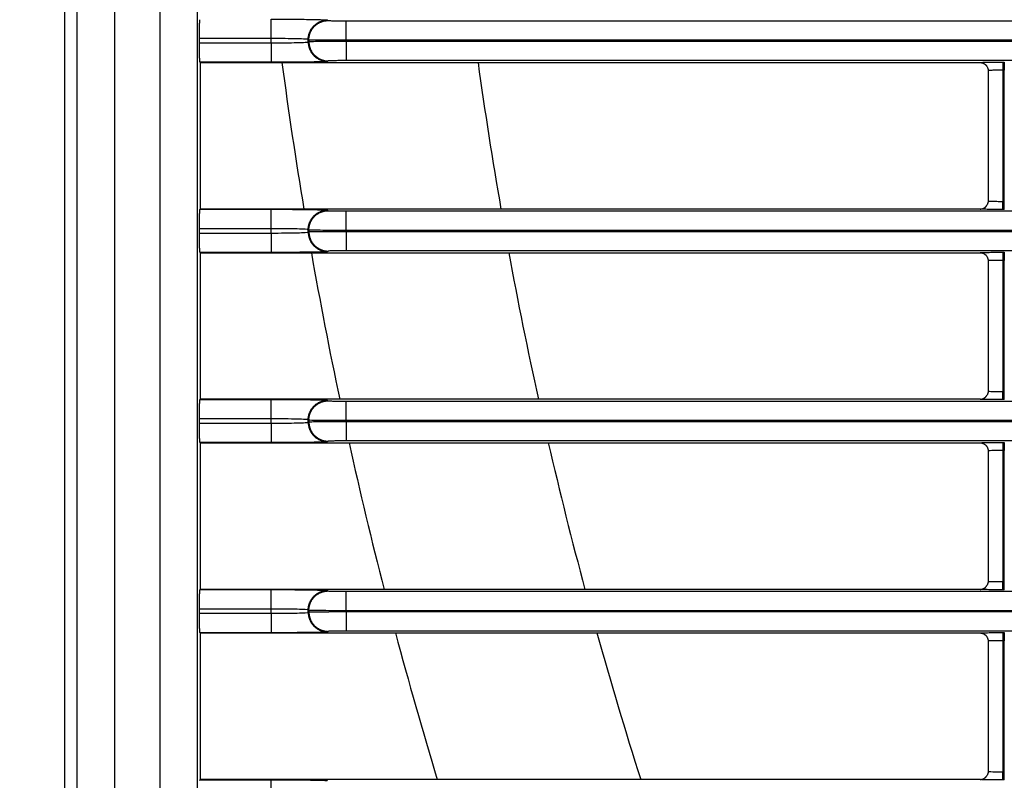
# Model space of a CAD drawing. Units: millimetres. Extents: x 0 to 3750, y 0 to 5000.
# Drawn here: x 907 to 968, y 3045 to 3092 of the extents above; entities that cross this region are included whole.
import ezdxf

# ---------------------------------------------------------------- set-up
doc = ezdxf.new("R2010")
doc.units = ezdxf.units.MM
doc.layers.get('Defpoints').update_dxf_attribs({"linetype": 'CONTINUOUS'})
doc.layers.add('Dimension', color=251, linetype='CONTINUOUS')
doc.layers.add('Product', color=7, linetype='CONTINUOUS')
doc.styles.get("Standard").update_dxf_attribs({"font": 'arial.ttf', "height": 30})
doc.dimstyles.new('Dimension', dxfattribs={"dimtxt": 30, "dimasz": 30, "dimexe": 0.18, "dimexo": 0.0625, "dimgap": 4, "dimtad": 3, "dimtoh": 1, "dimdec": 0, "dimzin": 0, "dimdsep": 46, "dimtxsty": 'Standard', "dimcen": 0.09, "dimclrd": 251, "dimclre": 251, "dimclrt": 251, "dimadec": 0, "dimazin": 0, "dimtfac": 1, "dimtdec": 0, "dimtofl": 0, "dimtmove": 0, "dimatfit": 3, "dimfxl": 1, "dimtolj": 1, "dimtzin": 0, "dimarcsym": 0})

# ---------------------------------------------------------------- blocks, each defined once
blk = doc.blocks.new('*D6')
at = {"layer": 'Defpoints', "color": 0, "transparency": 16777216}
for p in [(784, 3452.907), (919.457, 3452.907), (919.457, 2798.229)]:
    blk.add_point(p, dxfattribs=at)
at = {"layer": 'Dimension', "color": 251, "lineweight": -2, "transparency": 16777216}
for p, q in [((919.394, 3452.907), (783.82, 3452.907)), ((784, 2828.229), (784, 3422.907)), ((919.394, 2798.229), (783.82, 2798.229))]:
    blk.add_line(p, q, dxfattribs=at)
at = {"layer": 'Dimension', "color": 251, "transparency": 16777216}
for points in [[(779, 3422.907), (789, 3422.907), (784, 3452.907)], [(779, 2828.229), (789, 2828.229), (784, 2798.229)]]:
    blk.add_solid(points, dxfattribs=at)
at = {"layer": 'Dimension', "color": 251, "transparency": 16777216, "insert": (784, 3125.568), "char_height": 30, "attachment_point": 5, "rotation": 90}
blk.add_mtext('\\A1;655\\P [2\'-1 3/4"]', dxfattribs=at)

msp = doc.modelspace()

# ---------------------------------------------------------------- linework, layer by layer
at = {"layer": 'Product', "linetype": 'Continuous'}
for p, q in [((909.957, 3443.407), (909.957, 2807.729)), ((910.752, 2807.729), (910.752, 3443.407)), ((913.051, 3443.407), (913.051, 2807.729)), ((915.863, 2807.729), (915.863, 3443.407)), ((918.161, 3443.407), (918.161, 2807.729)), ((922.716, 3090.484), (922.716, 3091.683)), ((926.215, 3091.624), (926.255, 3091.597)), ((927.355, 3091.579), (1472.563, 3091.579)), ((927.355, 3090.379), (927.355, 3091.579)), ((918.293, 3090.217), (918.293, 3090.484)), ((922.716, 3090.484), (918.293, 3090.484)), ((918.293, 3090.217), (922.716, 3090.217)), ((922.716, 3090.217), (922.716, 3090.484)), ((922.716, 3090.217), (922.716, 3089.017)), ((925.055, 3090.398), (925.016, 3090.424)), ((925.016, 3090.276), (925.016, 3090.424)), ((925.016, 3090.276), (925.055, 3090.303)), ((925.055, 3090.398), (925.055, 3090.303)), ((1472.563, 3090.379), (927.355, 3090.379)), ((927.355, 3090.379), (927.355, 3090.321)), ((927.355, 3090.321), (1472.563, 3090.321)), ((927.355, 3090.321), (927.355, 3089.121)), ((918.36, 3089.004), (918.335, 3089.017)), ((922.716, 3089.017), (918.335, 3089.017)), ((918.36, 3079.957), (918.36, 3089.004)), ((918.36, 3089.004), (966.509, 3089.004)), ((926.255, 3089.103), (926.215, 3089.076)), ((1472.563, 3089.121), (927.355, 3089.121)), ((967.909, 3089.028), (968.008, 3089.028)), ((967.909, 3089.028), (967.909, 3088.529)), ((968.008, 3089.028), (968.008, 3088.529)), ((967.009, 3088.504), (967.009, 3080.457)), ((967.909, 3088.529), (967.909, 3080.432)), ((968.008, 3088.529), (967.909, 3088.529)), ((968.008, 3080.432), (968.008, 3088.529)), ((967.909, 3080.432), (968.008, 3080.432)), ((967.909, 3079.932), (967.909, 3080.432)), ((968.008, 3079.932), (968.008, 3080.432)), ((918.335, 3079.944), (918.36, 3079.957)), ((918.335, 3079.944), (922.716, 3079.944)), ((966.51, 3079.957), (918.36, 3079.957)), ((922.716, 3078.744), (922.716, 3079.944)), ((926.215, 3079.885), (926.255, 3079.858)), ((927.355, 3079.839), (1472.563, 3079.839)), ((927.355, 3078.64), (927.355, 3079.839)), ((968.008, 3079.932), (967.909, 3079.932)), ((918.293, 3078.477), (918.293, 3078.744)), ((922.716, 3078.744), (918.293, 3078.744)), ((918.293, 3078.477), (922.716, 3078.477)), ((922.716, 3078.477), (922.716, 3078.744)), ((922.716, 3078.477), (922.716, 3077.277)), ((925.055, 3078.658), (925.016, 3078.685)), ((925.016, 3078.537), (925.016, 3078.685)), ((925.016, 3078.537), (925.055, 3078.563)), ((925.055, 3078.658), (925.055, 3078.563)), ((1472.563, 3078.64), (927.355, 3078.64)), ((927.355, 3078.64), (927.355, 3078.582)), ((927.355, 3078.582), (1472.563, 3078.582)), ((927.355, 3078.582), (927.355, 3077.382)), ((918.36, 3077.265), (918.335, 3077.277)), ((922.716, 3077.277), (918.335, 3077.277)), ((918.36, 3068.218), (918.36, 3077.265)), ((918.36, 3077.265), (966.509, 3077.265)), ((926.255, 3077.363), (926.215, 3077.337)), ((1472.563, 3077.382), (927.355, 3077.382)), ((967.909, 3077.289), (968.008, 3077.289)), ((967.909, 3077.289), (967.909, 3076.789)), ((968.008, 3077.289), (968.008, 3076.789)), ((967.009, 3076.765), (967.009, 3068.718)), ((967.909, 3076.789), (967.909, 3068.693)), ((968.008, 3076.789), (967.909, 3076.789)), ((968.008, 3068.693), (968.008, 3076.789)), ((918.335, 3068.205), (918.36, 3068.218)), ((918.335, 3068.205), (922.716, 3068.205)), ((966.51, 3068.218), (918.36, 3068.218)), ((922.716, 3067.005), (922.716, 3068.205)), ((926.215, 3068.145), (926.255, 3068.119)), ((927.355, 3068.1), (1472.563, 3068.1)), ((927.355, 3066.9), (927.355, 3068.1)), ((967.909, 3068.693), (968.008, 3068.693)), ((967.909, 3068.193), (967.909, 3068.693)), ((968.008, 3068.193), (967.909, 3068.193)), ((968.008, 3068.193), (968.008, 3068.693)), ((918.293, 3066.738), (918.293, 3067.005)), ((922.716, 3067.005), (918.293, 3067.005)), ((922.716, 3066.738), (922.716, 3067.005)), ((925.055, 3066.919), (925.016, 3066.945)), ((925.016, 3066.797), (925.016, 3066.945)), ((925.055, 3066.919), (925.055, 3066.824)), ((1472.563, 3066.9), (927.355, 3066.9)), ((927.355, 3066.9), (927.355, 3066.843)), ((918.293, 3066.738), (922.716, 3066.738)), ((922.716, 3066.738), (922.716, 3065.538)), ((925.016, 3066.797), (925.055, 3066.824)), ((927.355, 3066.843), (1472.563, 3066.843)), ((927.355, 3066.843), (927.355, 3065.643)), ((918.36, 3065.525), (918.335, 3065.538)), ((922.716, 3065.538), (918.335, 3065.538)), ((918.36, 3056.478), (918.36, 3065.525)), ((918.36, 3065.525), (966.509, 3065.525)), ((926.255, 3065.624), (926.215, 3065.598)), ((1472.563, 3065.643), (927.355, 3065.643)), ((967.909, 3065.55), (968.008, 3065.55)), ((967.909, 3065.55), (967.909, 3065.05)), ((967.909, 3065.05), (967.909, 3056.954)), ((968.008, 3065.05), (967.909, 3065.05)), ((968.008, 3065.55), (968.008, 3065.05)), ((968.008, 3056.954), (968.008, 3065.05)), ((967.009, 3065.025), (967.009, 3056.978)), ((967.909, 3056.954), (968.008, 3056.954)), ((967.909, 3056.454), (967.909, 3056.954)), ((968.008, 3056.454), (968.008, 3056.954)), ((918.335, 3056.465), (918.36, 3056.478)), ((918.335, 3056.465), (922.716, 3056.465)), ((966.51, 3056.478), (918.36, 3056.478)), ((922.716, 3055.266), (922.716, 3056.465)), ((926.215, 3056.406), (926.255, 3056.379)), ((927.355, 3056.361), (1472.563, 3056.361)), ((927.355, 3055.161), (927.355, 3056.361)), ((968.008, 3056.454), (967.909, 3056.454)), ((918.293, 3054.999), (918.293, 3055.266)), ((922.716, 3055.266), (918.293, 3055.266)), ((918.293, 3054.999), (922.716, 3054.999)), ((922.716, 3054.999), (922.716, 3055.266)), ((922.716, 3054.999), (922.716, 3053.799)), ((925.055, 3055.18), (925.016, 3055.206)), ((925.016, 3055.058), (925.016, 3055.206)), ((925.016, 3055.058), (925.055, 3055.085)), ((925.055, 3055.18), (925.055, 3055.085)), ((1472.563, 3055.161), (927.355, 3055.161)), ((927.355, 3055.161), (927.355, 3055.103)), ((927.355, 3055.103), (1472.563, 3055.103)), ((927.355, 3055.103), (927.355, 3053.904)), ((918.36, 3053.786), (918.335, 3053.799)), ((922.716, 3053.799), (918.335, 3053.799)), ((918.36, 3044.739), (918.36, 3053.786)), ((918.36, 3053.786), (966.509, 3053.786)), ((926.255, 3053.885), (926.215, 3053.858)), ((1472.563, 3053.904), (927.355, 3053.904)), ((967.909, 3053.811), (968.008, 3053.811)), ((967.909, 3053.811), (967.909, 3053.311)), ((968.008, 3053.811), (968.008, 3053.311)), ((967.009, 3053.286), (967.009, 3045.239)), ((967.909, 3053.311), (967.909, 3045.214)), ((968.008, 3053.311), (967.909, 3053.311)), ((968.008, 3045.214), (968.008, 3053.311)), ((967.909, 3045.214), (968.008, 3045.214)), ((967.909, 3044.714), (967.909, 3045.214)), ((968.008, 3044.714), (968.008, 3045.214)), ((918.335, 3044.726), (918.36, 3044.739)), ((918.335, 3044.726), (922.716, 3044.726)), ((966.51, 3044.739), (918.36, 3044.739)), ((922.716, 3043.526), (922.716, 3044.726)), ((968.008, 3044.714), (967.909, 3044.714))]:
    msp.add_line(p, q, dxfattribs=at)
for points in [[(918.293, 3090.484), (918.293, 3090.547, -0.000479), (918.294, 3090.61, -0.000469), (918.294, 3090.674, -0.000468), (918.294, 3090.738, -0.000489), (918.295, 3090.802, -0.000507), (918.296, 3090.865, -0.000524), (918.296, 3090.928, -0.000545), (918.297, 3090.989, -0.000573), (918.298, 3091.049, -0.000605), (918.299, 3091.107, -0.000641), (918.301, 3091.163, -0.000687), (918.302, 3091.217, -0.000737), (918.304, 3091.268, -0.000802), (918.305, 3091.317, -0.000875), (918.307, 3091.363, -0.000968), (918.308, 3091.406, -0.001069), (918.31, 3091.445, -0.001217), (918.312, 3091.482, -0.0014), (918.314, 3091.515, -0.001599), (918.316, 3091.546, -0.001763), (918.318, 3091.573, -0.002264), (918.32, 3091.596, -0.003226), (918.322, 3091.617, -0.003388), (918.324, 3091.635, -0.001876), (918.325, 3091.649, -0.006313)], [(925.016, 3090.424), (925.017, 3090.481, -0.012797), (925.021, 3090.539, -0.01215), (925.028, 3090.598, -0.011968), (925.039, 3090.657, -0.012474), (925.052, 3090.717, -0.012712), (925.069, 3090.776, -0.012867), (925.089, 3090.836, -0.012969), (925.112, 3090.895, -0.013175), (925.139, 3090.953, -0.013285), (925.169, 3091.011, -0.013429), (925.202, 3091.067, -0.013501), (925.239, 3091.121, -0.013599), (925.279, 3091.174, -0.013653), (925.322, 3091.224, -0.013723), (925.367, 3091.272, -0.013713), (925.415, 3091.318, -0.01365), (925.466, 3091.36, -0.013724), (925.518, 3091.4, -0.013889), (925.573, 3091.437, -0.013536), (925.629, 3091.47, -0.01272), (925.686, 3091.5, -0.01368), (925.744, 3091.527, -0.015719), (925.805, 3091.551, -0.012371), (925.863, 3091.571, -0.005389), (925.915, 3091.587, -0.016181), (925.982, 3091.601, -0.027061), (926.083, 3091.613, -0.013866), (926.215, 3091.624, -0.007623)], [(925.055, 3090.397), (925.057, 3090.455, -0.012797), (925.061, 3090.513, -0.01215), (925.068, 3090.571, -0.011968), (925.078, 3090.631, -0.012473), (925.092, 3090.69, -0.012712), (925.108, 3090.75, -0.012867), (925.129, 3090.809, -0.012968), (925.152, 3090.868, -0.013174), (925.179, 3090.927, -0.013284), (925.209, 3090.984, -0.013428), (925.242, 3091.04, -0.0135), (925.279, 3091.095, -0.013598), (925.319, 3091.147, -0.013652), (925.361, 3091.198, -0.013722), (925.407, 3091.246, -0.013712), (925.455, 3091.291, -0.013649), (925.505, 3091.334, -0.013723), (925.558, 3091.374, -0.013888), (925.613, 3091.41, -0.013535), (925.668, 3091.444, -0.012719), (925.725, 3091.474, -0.013679), (925.784, 3091.501, -0.015718), (925.845, 3091.524, -0.012371), (925.903, 3091.544, -0.005389), (925.955, 3091.561, -0.01618), (926.022, 3091.574, -0.027061), (926.123, 3091.587, -0.013866), (926.255, 3091.597, -0.007623)], [(918.335, 3089.017), (918.333, 3089.019, -0.158323), (918.331, 3089.023, -0.04833), (918.329, 3089.03, -0.022111), (918.327, 3089.039, -0.013387), (918.325, 3089.051, -0.008584), (918.324, 3089.065, -0.006039), (918.322, 3089.083, -0.004413), (918.32, 3089.104, -0.003448), (918.318, 3089.127, -0.002726), (918.316, 3089.154, -0.00225), (918.314, 3089.185, -0.001867), (918.312, 3089.218, -0.001602), (918.31, 3089.255, -0.001378), (918.308, 3089.294, -0.001218), (918.307, 3089.337, -0.001073), (918.305, 3089.383, -0.000963), (918.304, 3089.432, -0.000876), (918.302, 3089.483, -0.000817), (918.301, 3089.537, -0.000732), (918.299, 3089.593, -0.000643), (918.298, 3089.651, -0.000657), (918.297, 3089.711, -0.000723), (918.296, 3089.774, -0.00053), (918.296, 3089.835, -0.000208), (918.295, 3089.89, -0.000682), (918.294, 3089.962, -0.001093), (918.294, 3090.072, -0.000532), (918.293, 3090.217, -0.000283)], [(925.016, 3090.276), (925.017, 3090.219, 0.012797), (925.021, 3090.161, 0.01215), (925.028, 3090.102, 0.011968), (925.039, 3090.043, 0.012474), (925.052, 3089.983, 0.012712), (925.069, 3089.924, 0.012867), (925.089, 3089.864, 0.012969), (925.112, 3089.805, 0.013175), (925.139, 3089.747, 0.013285), (925.169, 3089.689, 0.013429), (925.202, 3089.633, 0.013501), (925.239, 3089.579, 0.013599), (925.279, 3089.526, 0.013653), (925.322, 3089.476, 0.013723), (925.367, 3089.428, 0.013714), (925.415, 3089.382, 0.01365), (925.466, 3089.34, 0.013724), (925.518, 3089.3, 0.013889), (925.573, 3089.263, 0.013536), (925.629, 3089.23, 0.01272), (925.686, 3089.2, 0.01368), (925.744, 3089.173, 0.015719), (925.805, 3089.149, 0.012371), (925.863, 3089.129, 0.00539), (925.915, 3089.113, 0.016181), (925.982, 3089.099, 0.027061), (926.083, 3089.087, 0.013866), (926.215, 3089.076, 0.007623)], [(925.055, 3090.303), (925.057, 3090.245, 0.012797), (925.061, 3090.188, 0.01215), (925.068, 3090.129, 0.011968), (925.078, 3090.07, 0.012473), (925.092, 3090.01, 0.012712), (925.108, 3089.95, 0.012867), (925.129, 3089.891, 0.012968), (925.152, 3089.832, 0.013174), (925.179, 3089.773, 0.013284), (925.209, 3089.716, 0.013428), (925.242, 3089.66, 0.0135), (925.279, 3089.606, 0.013598), (925.319, 3089.553, 0.013652), (925.361, 3089.503, 0.013722), (925.407, 3089.454, 0.013712), (925.455, 3089.409, 0.013649), (925.505, 3089.366, 0.013723), (925.558, 3089.326, 0.013888), (925.613, 3089.29, 0.013535), (925.668, 3089.256, 0.012719), (925.725, 3089.226, 0.013679), (925.784, 3089.199, 0.015718), (925.845, 3089.176, 0.012371), (925.903, 3089.156, 0.005389), (925.955, 3089.14, 0.01618), (926.022, 3089.126, 0.027061), (926.123, 3089.113, 0.013866), (926.255, 3089.103, 0.007623)], [(966.509, 3089.004), (966.525, 3089.004, -0.00833), (966.541, 3089.003, -0.008022), (966.558, 3089.002, -0.007944), (966.574, 3089, -0.008175), (966.59, 3088.997, -0.008287), (966.607, 3088.994, -0.008367), (966.624, 3088.991, -0.008422), (966.64, 3088.986, -0.008531), (966.657, 3088.982, -0.008595), (966.673, 3088.976, -0.008686), (966.69, 3088.97, -0.008737), (966.706, 3088.963, -0.008814), (966.723, 3088.956, -0.008867), (966.739, 3088.948, -0.008951), (966.755, 3088.94, -0.008968), (966.77, 3088.93, -0.00897), (966.786, 3088.921, -0.009076), (966.801, 3088.91, -0.009296), (966.815, 3088.899, -0.009062), (966.83, 3088.888, -0.008507), (966.844, 3088.876, -0.009367), (966.857, 3088.863, -0.011126), (966.871, 3088.85, -0.008519), (966.883, 3088.837, -0.003106), (966.894, 3088.825, -0.011862), (966.906, 3088.808, -0.020354), (966.924, 3088.782, -0.010052), (966.946, 3088.747, -0.005345)], [(918.293, 3078.744), (918.293, 3078.807, -0.000479), (918.294, 3078.871, -0.000469), (918.294, 3078.935, -0.000468), (918.294, 3078.999, -0.000489), (918.295, 3079.063, -0.000507), (918.296, 3079.126, -0.000524), (918.296, 3079.188, -0.000545), (918.297, 3079.25, -0.000573), (918.298, 3079.309, -0.000605), (918.299, 3079.368, -0.000641), (918.301, 3079.424, -0.000687), (918.302, 3079.478, -0.000737), (918.304, 3079.529, -0.000802), (918.305, 3079.578, -0.000875), (918.307, 3079.623, -0.000968), (918.308, 3079.666, -0.001069), (918.31, 3079.706, -0.001217), (918.312, 3079.743, -0.0014), (918.314, 3079.776, -0.001599), (918.316, 3079.806, -0.001764), (918.318, 3079.833, -0.002265), (918.32, 3079.857, -0.003227), (918.322, 3079.878, -0.003388), (918.324, 3079.895, -0.001877), (918.325, 3079.91, -0.006315), (918.327, 3079.922, -0.020521), (918.33, 3079.934, -0.025815), (918.335, 3079.944, -0.026845)], [(925.016, 3078.685), (925.017, 3078.742, -0.012799), (925.021, 3078.8, -0.012152), (925.028, 3078.859, -0.01197), (925.039, 3078.918, -0.012476), (925.052, 3078.978, -0.012714), (925.069, 3079.037, -0.01287), (925.089, 3079.097, -0.012971), (925.112, 3079.156, -0.013177), (925.139, 3079.214, -0.013287), (925.169, 3079.271, -0.013431), (925.202, 3079.327, -0.013503), (925.239, 3079.382, -0.0136), (925.279, 3079.434, -0.013654), (925.322, 3079.485, -0.013724), (925.367, 3079.533, -0.013714), (925.415, 3079.578, -0.013651), (925.466, 3079.621, -0.013724), (925.518, 3079.661, -0.013889), (925.573, 3079.698, -0.013536), (925.629, 3079.731, -0.012719), (925.686, 3079.761, -0.013679), (925.744, 3079.788, -0.015718), (925.805, 3079.811, -0.01237), (925.863, 3079.831, -0.005389), (925.915, 3079.848, -0.016179), (925.982, 3079.861, -0.027058), (926.083, 3079.874, -0.013864), (926.215, 3079.884, -0.007622)], [(925.055, 3078.658), (925.057, 3078.715, -0.012796), (925.061, 3078.773, -0.012149), (925.068, 3078.832, -0.011967), (925.078, 3078.891, -0.012473), (925.092, 3078.951, -0.012711), (925.108, 3079.011, -0.012866), (925.129, 3079.07, -0.012968), (925.152, 3079.129, -0.013174), (925.179, 3079.187, -0.013284), (925.209, 3079.245, -0.013428), (925.242, 3079.301, -0.0135), (925.279, 3079.355, -0.013598), (925.319, 3079.408, -0.013652), (925.361, 3079.458, -0.013722), (925.407, 3079.506, -0.013713), (925.455, 3079.552, -0.01365), (925.505, 3079.595, -0.013724), (925.558, 3079.634, -0.013889), (925.613, 3079.671, -0.013536), (925.668, 3079.705, -0.01272), (925.725, 3079.735, -0.01368), (925.784, 3079.761, -0.015719), (925.845, 3079.785, -0.012372), (925.903, 3079.805, -0.00539), (925.955, 3079.821, -0.016181), (926.022, 3079.835, -0.027063), (926.123, 3079.847, -0.013867), (926.255, 3079.858, -0.007624)], [(966.51, 3079.957), (966.526, 3079.957, 0.00836), (966.542, 3079.958, 0.00805), (966.558, 3079.959, 0.007971), (966.574, 3079.961, 0.008204), (966.591, 3079.963, 0.008316), (966.607, 3079.967, 0.008396), (966.624, 3079.97, 0.008451), (966.641, 3079.974, 0.008561), (966.657, 3079.979, 0.008624), (966.674, 3079.985, 0.008715), (966.69, 3079.991, 0.008767), (966.707, 3079.997, 0.008843), (966.723, 3080.005, 0.008896), (966.739, 3080.013, 0.00898), (966.755, 3080.021, 0.008996), (966.771, 3080.031, 0.008997), (966.786, 3080.041, 0.009103), (966.801, 3080.051, 0.009322), (966.816, 3080.062, 0.009087), (966.83, 3080.074, 0.00853), (966.844, 3080.086, 0.009391), (966.858, 3080.098, 0.011152), (966.871, 3080.112, 0.00854), (966.883, 3080.125, 0.003116), (966.894, 3080.137, 0.011886), (966.907, 3080.154, 0.020391), (966.925, 3080.18, 0.010071), (966.947, 3080.215, 0.005355)], [(918.335, 3077.278), (918.333, 3077.279, -0.159062), (918.331, 3077.284, -0.048496), (918.329, 3077.29, -0.022165), (918.327, 3077.3, -0.013413), (918.325, 3077.311, -0.008597), (918.324, 3077.326, -0.006046), (918.322, 3077.344, -0.004418), (918.32, 3077.364, -0.003451), (918.318, 3077.388, -0.002728), (918.316, 3077.415, -0.002252), (918.314, 3077.445, -0.001869), (918.312, 3077.479, -0.001603), (918.31, 3077.515, -0.001379), (918.308, 3077.555, -0.001218), (918.307, 3077.598, -0.001074), (918.305, 3077.644, -0.000963), (918.304, 3077.693, -0.000876), (918.302, 3077.744, -0.000818), (918.301, 3077.798, -0.000732), (918.299, 3077.854, -0.000643), (918.298, 3077.911, -0.000657), (918.297, 3077.972, -0.000723), (918.296, 3078.035, -0.00053), (918.296, 3078.095, -0.000208), (918.295, 3078.151, -0.000682), (918.294, 3078.222, -0.001093), (918.294, 3078.333, -0.000532), (918.293, 3078.477, -0.000283)], [(925.016, 3078.537), (925.017, 3078.48, 0.012798), (925.021, 3078.422, 0.012151), (925.028, 3078.363, 0.011969), (925.039, 3078.304, 0.012474), (925.052, 3078.244, 0.012713), (925.069, 3078.184, 0.012868), (925.089, 3078.125, 0.012969), (925.112, 3078.066, 0.013175), (925.139, 3078.007, 0.013285), (925.169, 3077.95, 0.013429), (925.202, 3077.894, 0.013501), (925.239, 3077.84, 0.013599), (925.279, 3077.787, 0.013653), (925.322, 3077.737, 0.013722), (925.367, 3077.689, 0.013713), (925.415, 3077.643, 0.01365), (925.466, 3077.6, 0.013723), (925.518, 3077.561, 0.013888), (925.573, 3077.524, 0.013535), (925.629, 3077.49, 0.012719), (925.686, 3077.46, 0.013679), (925.744, 3077.433, 0.015718), (925.805, 3077.41, 0.01237), (925.863, 3077.39, 0.005389), (925.915, 3077.374, 0.01618), (925.982, 3077.36, 0.02706), (926.083, 3077.348, 0.013865), (926.215, 3077.337, 0.007623)], [(925.055, 3078.563), (925.057, 3078.506, 0.012797), (925.061, 3078.448, 0.01215), (925.068, 3078.389, 0.011968), (925.078, 3078.33, 0.012474), (925.092, 3078.271, 0.012712), (925.108, 3078.211, 0.012867), (925.129, 3078.151, 0.012968), (925.152, 3078.092, 0.013174), (925.179, 3078.034, 0.013284), (925.209, 3077.977, 0.013428), (925.242, 3077.921, 0.0135), (925.279, 3077.866, 0.013598), (925.319, 3077.814, 0.013652), (925.361, 3077.763, 0.013721), (925.407, 3077.715, 0.013712), (925.455, 3077.67, 0.013648), (925.505, 3077.627, 0.013722), (925.558, 3077.587, 0.013887), (925.613, 3077.55, 0.013534), (925.668, 3077.517, 0.012718), (925.725, 3077.487, 0.013678), (925.784, 3077.46, 0.015717), (925.845, 3077.437, 0.01237), (925.903, 3077.417, 0.005389), (925.955, 3077.4, 0.016179), (926.022, 3077.386, 0.027059), (926.123, 3077.374, 0.013865), (926.255, 3077.363, 0.007623)], [(966.509, 3077.265), (966.525, 3077.264, -0.008333), (966.541, 3077.264, -0.008025), (966.558, 3077.262, -0.007947), (966.574, 3077.26, -0.008178), (966.59, 3077.258, -0.00829), (966.607, 3077.255, -0.00837), (966.624, 3077.251, -0.008426), (966.64, 3077.247, -0.008535), (966.657, 3077.242, -0.008598), (966.673, 3077.237, -0.008689), (966.69, 3077.231, -0.008741), (966.706, 3077.224, -0.008818), (966.723, 3077.217, -0.008871), (966.739, 3077.209, -0.008955), (966.755, 3077.2, -0.008972), (966.77, 3077.191, -0.008973), (966.786, 3077.181, -0.009079), (966.801, 3077.171, -0.009299), (966.815, 3077.16, -0.009065), (966.83, 3077.148, -0.008509), (966.844, 3077.137, -0.00937), (966.857, 3077.124, -0.011129), (966.871, 3077.11, -0.008521), (966.883, 3077.097, -0.003107), (966.894, 3077.085, -0.011864), (966.906, 3077.069, -0.020356), (966.924, 3077.043, -0.010053), (966.946, 3077.008, -0.005345)], [(918.293, 3067.005), (918.293, 3067.068, -0.000479), (918.294, 3067.132, -0.000468), (918.294, 3067.196, -0.000468), (918.294, 3067.26, -0.000489), (918.295, 3067.323, -0.000507), (918.296, 3067.387, -0.000524), (918.296, 3067.449, -0.000545), (918.297, 3067.51, -0.000573), (918.298, 3067.57, -0.000605), (918.299, 3067.628, -0.000641), (918.301, 3067.684, -0.000687), (918.302, 3067.738, -0.000737), (918.304, 3067.79, -0.000802), (918.305, 3067.838, -0.000875), (918.307, 3067.884, -0.000968), (918.308, 3067.927, -0.001069), (918.31, 3067.967, -0.001217), (918.312, 3068.003, -0.0014), (918.314, 3068.037, -0.001599), (918.316, 3068.067, -0.001764), (918.318, 3068.094, -0.002265), (918.32, 3068.118, -0.003227), (918.322, 3068.139, -0.003389), (918.324, 3068.156, -0.001877), (918.325, 3068.17, -0.006317), (918.327, 3068.183, -0.020531), (918.33, 3068.194, -0.025834), (918.335, 3068.205, -0.026872)], [(925.016, 3066.945), (925.017, 3067.003, -0.012798), (925.021, 3067.061, -0.012151), (925.028, 3067.119, -0.011969), (925.039, 3067.179, -0.012475), (925.052, 3067.238, -0.012713), (925.069, 3067.298, -0.012868), (925.089, 3067.357, -0.012969), (925.112, 3067.416, -0.013175), (925.139, 3067.475, -0.013285), (925.169, 3067.532, -0.013429), (925.202, 3067.588, -0.013501), (925.239, 3067.643, -0.013598), (925.279, 3067.695, -0.013652), (925.322, 3067.746, -0.013722), (925.367, 3067.794, -0.013712), (925.415, 3067.839, -0.013649), (925.466, 3067.882, -0.013722), (925.518, 3067.922, -0.013887), (925.573, 3067.958, -0.013534), (925.629, 3067.992, -0.012718), (925.686, 3068.022, -0.013678), (925.744, 3068.049, -0.015716), (925.805, 3068.072, -0.012369), (925.863, 3068.092, -0.005389), (925.915, 3068.109, -0.016178), (925.982, 3068.122, -0.027057), (926.083, 3068.135, -0.013864), (926.215, 3068.145, -0.007622)], [(925.055, 3066.919), (925.057, 3066.976, -0.012798), (925.061, 3067.034, -0.012151), (925.068, 3067.093, -0.011969), (925.078, 3067.152, -0.012474), (925.092, 3067.212, -0.012712), (925.108, 3067.271, -0.012867), (925.129, 3067.331, -0.012968), (925.152, 3067.39, -0.013174), (925.179, 3067.448, -0.013284), (925.209, 3067.506, -0.013428), (925.242, 3067.562, -0.013499), (925.279, 3067.616, -0.013597), (925.319, 3067.669, -0.013651), (925.361, 3067.719, -0.013721), (925.407, 3067.767, -0.013711), (925.455, 3067.813, -0.013647), (925.505, 3067.855, -0.013721), (925.558, 3067.895, -0.013886), (925.613, 3067.932, -0.013533), (925.668, 3067.965, -0.012717), (925.725, 3067.995, -0.013677), (925.784, 3068.022, -0.015716), (925.845, 3068.046, -0.012369), (925.903, 3068.066, -0.005388), (925.955, 3068.082, -0.016178), (926.022, 3068.096, -0.027057), (926.123, 3068.108, -0.013864), (926.255, 3068.119, -0.007622)], [(966.51, 3068.218), (966.526, 3068.218, 0.008361), (966.542, 3068.219, 0.008051), (966.558, 3068.22, 0.007973), (966.574, 3068.222, 0.008206), (966.591, 3068.224, 0.008319), (966.607, 3068.227, 0.008399), (966.624, 3068.231, 0.008455), (966.641, 3068.235, 0.008564), (966.657, 3068.24, 0.008628), (966.674, 3068.245, 0.00872), (966.69, 3068.252, 0.008771), (966.707, 3068.258, 0.008848), (966.723, 3068.266, 0.008901), (966.739, 3068.274, 0.008985), (966.755, 3068.282, 0.009002), (966.771, 3068.291, 0.009003), (966.786, 3068.301, 0.009108), (966.801, 3068.312, 0.009328), (966.816, 3068.323, 0.009093), (966.83, 3068.334, 0.008536), (966.844, 3068.346, 0.009397), (966.858, 3068.359, 0.01116), (966.871, 3068.373, 0.008545), (966.883, 3068.386, 0.003118), (966.894, 3068.398, 0.011894), (966.907, 3068.414, 0.020403), (966.925, 3068.44, 0.010076), (966.947, 3068.475, 0.005358)], [(918.335, 3065.538), (918.333, 3065.54, -0.158835), (918.331, 3065.544, -0.04844), (918.329, 3065.551, -0.022146), (918.327, 3065.56, -0.013403), (918.325, 3065.572, -0.008591), (918.324, 3065.587, -0.006043), (918.322, 3065.604, -0.004416), (918.32, 3065.625, -0.00345), (918.318, 3065.649, -0.002727), (918.316, 3065.676, -0.002251), (918.314, 3065.706, -0.001868), (918.312, 3065.739, -0.001602), (918.31, 3065.776, -0.001378), (918.308, 3065.816, -0.001218), (918.307, 3065.859, -0.001073), (918.305, 3065.905, -0.000963), (918.304, 3065.953, -0.000876), (918.302, 3066.005, -0.000818), (918.301, 3066.059, -0.000732), (918.299, 3066.115, -0.000643), (918.298, 3066.172, -0.000657), (918.297, 3066.233, -0.000723), (918.296, 3066.296, -0.00053), (918.296, 3066.356, -0.000208), (918.295, 3066.412, -0.000682), (918.294, 3066.483, -0.001093), (918.294, 3066.594, -0.000532), (918.293, 3066.738, -0.000283)], [(925.016, 3066.797), (925.017, 3066.74, 0.012798), (925.021, 3066.682, 0.012151), (925.028, 3066.624, 0.011969), (925.039, 3066.564, 0.012475), (925.052, 3066.505, 0.012713), (925.069, 3066.445, 0.012868), (925.089, 3066.385, 0.012969), (925.112, 3066.326, 0.013175), (925.139, 3066.268, 0.013285), (925.169, 3066.211, 0.013429), (925.202, 3066.155, 0.013501), (925.239, 3066.1, 0.013598), (925.279, 3066.048, 0.013652), (925.322, 3065.997, 0.013722), (925.367, 3065.949, 0.013712), (925.415, 3065.904, 0.013649), (925.466, 3065.861, 0.013722), (925.518, 3065.821, 0.013888), (925.573, 3065.785, 0.013534), (925.629, 3065.751, 0.012718), (925.686, 3065.721, 0.013678), (925.744, 3065.694, 0.015717), (925.805, 3065.671, 0.01237), (925.863, 3065.651, 0.005389), (925.915, 3065.634, 0.016179), (925.982, 3065.621, 0.027058), (926.083, 3065.608, 0.013864), (926.215, 3065.598, 0.007622)], [(925.055, 3066.824), (925.057, 3066.767, 0.012798), (925.061, 3066.709, 0.012151), (925.068, 3066.65, 0.011968), (925.078, 3066.591, 0.012474), (925.092, 3066.531, 0.012712), (925.108, 3066.472, 0.012867), (925.129, 3066.412, 0.012968), (925.152, 3066.353, 0.013174), (925.179, 3066.295, 0.013284), (925.209, 3066.237, 0.013428), (925.242, 3066.181, 0.0135), (925.279, 3066.127, 0.013597), (925.319, 3066.074, 0.013651), (925.361, 3066.024, 0.013721), (925.407, 3065.976, 0.013711), (925.455, 3065.93, 0.013648), (925.505, 3065.887, 0.013721), (925.558, 3065.848, 0.013887), (925.613, 3065.811, 0.013534), (925.668, 3065.778, 0.012717), (925.725, 3065.747, 0.013677), (925.784, 3065.721, 0.015716), (925.845, 3065.697, 0.012369), (925.903, 3065.677, 0.005389), (925.955, 3065.661, 0.016178), (926.022, 3065.647, 0.027058), (926.123, 3065.635, 0.013864), (926.255, 3065.624, 0.007623)], [(966.509, 3065.525), (966.525, 3065.525, -0.008336), (966.541, 3065.524, -0.008028), (966.558, 3065.523, -0.00795), (966.574, 3065.521, -0.008182), (966.59, 3065.519, -0.008294), (966.607, 3065.516, -0.008373), (966.624, 3065.512, -0.008429), (966.64, 3065.508, -0.008538), (966.657, 3065.503, -0.008602), (966.673, 3065.498, -0.008693), (966.69, 3065.492, -0.008744), (966.706, 3065.485, -0.008821), (966.723, 3065.478, -0.008874), (966.739, 3065.47, -0.008958), (966.755, 3065.461, -0.008975), (966.77, 3065.452, -0.008977), (966.786, 3065.442, -0.009082), (966.801, 3065.432, -0.009302), (966.815, 3065.421, -0.009068), (966.83, 3065.409, -0.008512), (966.844, 3065.397, -0.009372), (966.857, 3065.385, -0.011131), (966.871, 3065.371, -0.008523), (966.883, 3065.358, -0.003107), (966.894, 3065.346, -0.011866), (966.906, 3065.33, -0.020359), (966.924, 3065.303, -0.010053), (966.946, 3065.269, -0.005346)], [(966.51, 3056.478), (966.526, 3056.479, 0.008358), (966.542, 3056.479, 0.008048), (966.558, 3056.481, 0.00797), (966.574, 3056.483, 0.008203), (966.591, 3056.485, 0.008315), (966.607, 3056.488, 0.008395), (966.624, 3056.492, 0.008451), (966.641, 3056.496, 0.008561), (966.657, 3056.501, 0.008625), (966.674, 3056.506, 0.008716), (966.69, 3056.512, 0.008768), (966.707, 3056.519, 0.008845), (966.723, 3056.526, 0.008898), (966.739, 3056.534, 0.008982), (966.755, 3056.543, 0.008998), (966.771, 3056.552, 0.009), (966.786, 3056.562, 0.009105), (966.801, 3056.572, 0.009325), (966.816, 3056.583, 0.00909), (966.83, 3056.595, 0.008533), (966.844, 3056.607, 0.009395), (966.858, 3056.62, 0.011157), (966.871, 3056.633, 0.008544), (966.883, 3056.646, 0.003117), (966.894, 3056.658, 0.011892), (966.907, 3056.675, 0.020401), (966.925, 3056.701, 0.010076), (966.947, 3056.736, 0.005358)], [(918.293, 3055.266), (918.293, 3055.329, -0.000479), (918.294, 3055.392, -0.000468), (918.294, 3055.456, -0.000468), (918.294, 3055.52, -0.000489), (918.295, 3055.584, -0.000507), (918.296, 3055.647, -0.000524), (918.296, 3055.71, -0.000545), (918.297, 3055.771, -0.000573), (918.298, 3055.831, -0.000605), (918.299, 3055.889, -0.000641), (918.301, 3055.945, -0.000687), (918.302, 3055.999, -0.000737), (918.304, 3056.05, -0.000802), (918.305, 3056.099, -0.000875), (918.307, 3056.145, -0.000968), (918.308, 3056.188, -0.001069), (918.31, 3056.227, -0.001217), (918.312, 3056.264, -0.0014), (918.314, 3056.297, -0.0016), (918.316, 3056.328, -0.001764), (918.318, 3056.355, -0.002265), (918.32, 3056.378, -0.003228), (918.322, 3056.399, -0.00339), (918.324, 3056.417, -0.001878), (918.325, 3056.431, -0.006319), (918.327, 3056.443, -0.02054), (918.33, 3056.455, -0.025854), (918.335, 3056.465, -0.026899)], [(925.016, 3055.206), (925.017, 3055.263, -0.012798), (925.021, 3055.321, -0.012151), (925.028, 3055.38, -0.011969), (925.039, 3055.439, -0.012474), (925.052, 3055.499, -0.012713), (925.069, 3055.559, -0.012868), (925.089, 3055.618, -0.012969), (925.112, 3055.677, -0.013175), (925.139, 3055.735, -0.013285), (925.169, 3055.793, -0.013429), (925.202, 3055.849, -0.013501), (925.239, 3055.903, -0.013599), (925.279, 3055.956, -0.013653), (925.322, 3056.006, -0.013722), (925.367, 3056.054, -0.013713), (925.415, 3056.1, -0.013649), (925.466, 3056.143, -0.013723), (925.518, 3056.182, -0.013888), (925.573, 3056.219, -0.013535), (925.629, 3056.253, -0.012719), (925.686, 3056.283, -0.013679), (925.744, 3056.309, -0.015718), (925.805, 3056.333, -0.01237), (925.863, 3056.353, -0.005389), (925.915, 3056.369, -0.016179), (925.982, 3056.383, -0.027059), (926.083, 3056.395, -0.013865), (926.215, 3056.406, -0.007623)], [(925.055, 3055.18), (925.057, 3055.237, -0.012797), (925.061, 3055.295, -0.01215), (925.068, 3055.353, -0.011968), (925.078, 3055.413, -0.012474), (925.092, 3055.472, -0.012712), (925.108, 3055.532, -0.012867), (925.129, 3055.592, -0.012968), (925.152, 3055.651, -0.013174), (925.179, 3055.709, -0.013284), (925.209, 3055.766, -0.013428), (925.242, 3055.822, -0.0135), (925.279, 3055.877, -0.013597), (925.319, 3055.929, -0.013651), (925.361, 3055.98, -0.013721), (925.407, 3056.028, -0.013712), (925.455, 3056.073, -0.013648), (925.505, 3056.116, -0.013722), (925.558, 3056.156, -0.013887), (925.613, 3056.193, -0.013534), (925.668, 3056.226, -0.012718), (925.725, 3056.256, -0.013678), (925.784, 3056.283, -0.015717), (925.845, 3056.306, -0.01237), (925.903, 3056.326, -0.005389), (925.955, 3056.343, -0.016179), (926.022, 3056.356, -0.027059), (926.123, 3056.369, -0.013865), (926.255, 3056.379, -0.007623)], [(918.335, 3053.799), (918.333, 3053.801, -0.158593), (918.331, 3053.805, -0.048388), (918.329, 3053.812, -0.022129), (918.327, 3053.821, -0.013396), (918.325, 3053.833, -0.008588), (918.324, 3053.847, -0.006041), (918.322, 3053.865, -0.004415), (918.32, 3053.886, -0.003449), (918.318, 3053.91, -0.002727), (918.316, 3053.937, -0.002251), (918.314, 3053.967, -0.001868), (918.312, 3054, -0.001602), (918.31, 3054.037, -0.001378), (918.308, 3054.077, -0.001218), (918.307, 3054.12, -0.001073), (918.305, 3054.165, -0.000963), (918.304, 3054.214, -0.000876), (918.302, 3054.265, -0.000818), (918.301, 3054.319, -0.000732), (918.299, 3054.375, -0.000643), (918.298, 3054.433, -0.000657), (918.297, 3054.493, -0.000723), (918.296, 3054.556, -0.00053), (918.296, 3054.617, -0.000208), (918.295, 3054.672, -0.000682), (918.294, 3054.744, -0.001093), (918.294, 3054.854, -0.000532), (918.293, 3054.999, -0.000283)], [(925.016, 3055.058), (925.017, 3055.001, 0.012799), (925.021, 3054.943, 0.012152), (925.028, 3054.884, 0.01197), (925.039, 3054.825, 0.012476), (925.052, 3054.765, 0.012714), (925.069, 3054.706, 0.01287), (925.089, 3054.646, 0.012971), (925.112, 3054.587, 0.013177), (925.139, 3054.529, 0.013287), (925.169, 3054.472, 0.013431), (925.202, 3054.416, 0.013503), (925.239, 3054.361, 0.013601), (925.279, 3054.309, 0.013655), (925.322, 3054.258, 0.013724), (925.367, 3054.21, 0.013715), (925.415, 3054.164, 0.013651), (925.466, 3054.122, 0.013724), (925.518, 3054.082, 0.01389), (925.573, 3054.045, 0.013536), (925.629, 3054.012, 0.012719), (925.686, 3053.982, 0.013679), (925.744, 3053.955, 0.015718), (925.805, 3053.931, 0.01237), (925.863, 3053.912, 0.005389), (925.915, 3053.895, 0.016179), (925.982, 3053.881, 0.027058), (926.083, 3053.869, 0.013864), (926.215, 3053.858, 0.007622)], [(925.055, 3055.085), (925.057, 3055.027, 0.012799), (925.061, 3054.97, 0.012152), (925.068, 3054.911, 0.01197), (925.078, 3054.851, 0.012475), (925.092, 3054.792, 0.012714), (925.108, 3054.732, 0.012869), (925.129, 3054.673, 0.01297), (925.152, 3054.614, 0.013176), (925.179, 3054.555, 0.013286), (925.209, 3054.498, 0.01343), (925.242, 3054.442, 0.013502), (925.279, 3054.388, 0.013599), (925.319, 3054.335, 0.013653), (925.361, 3054.285, 0.013723), (925.407, 3054.237, 0.013713), (925.455, 3054.191, 0.01365), (925.505, 3054.148, 0.013723), (925.558, 3054.108, 0.013889), (925.613, 3054.072, 0.013535), (925.668, 3054.038, 0.012719), (925.725, 3054.008, 0.013679), (925.784, 3053.981, 0.015718), (925.845, 3053.958, 0.01237), (925.903, 3053.938, 0.005389), (925.955, 3053.922, 0.016179), (926.022, 3053.908, 0.027058), (926.123, 3053.896, 0.013864), (926.255, 3053.885, 0.007622)], [(966.509, 3053.786), (966.525, 3053.786, -0.008327), (966.541, 3053.785, -0.008018), (966.558, 3053.784, -0.00794), (966.574, 3053.782, -0.008172), (966.59, 3053.779, -0.008283), (966.607, 3053.776, -0.008363), (966.624, 3053.773, -0.008418), (966.64, 3053.769, -0.008527), (966.657, 3053.764, -0.008591), (966.673, 3053.758, -0.008682), (966.69, 3053.752, -0.008733), (966.706, 3053.746, -0.00881), (966.723, 3053.738, -0.008863), (966.739, 3053.73, -0.008947), (966.755, 3053.722, -0.008964), (966.77, 3053.713, -0.008967), (966.786, 3053.703, -0.009072), (966.801, 3053.692, -0.009292), (966.815, 3053.681, -0.009059), (966.83, 3053.67, -0.008504), (966.844, 3053.658, -0.009364), (966.857, 3053.645, -0.011123), (966.871, 3053.632, -0.008517), (966.883, 3053.619, -0.003105), (966.894, 3053.607, -0.01186), (966.906, 3053.59, -0.020351), (966.924, 3053.564, -0.010051), (966.946, 3053.529, -0.005345)], [(966.51, 3044.739), (966.526, 3044.739, 0.008363), (966.542, 3044.74, 0.008053), (966.558, 3044.741, 0.007975), (966.574, 3044.743, 0.008208), (966.591, 3044.746, 0.00832), (966.607, 3044.749, 0.0084), (966.624, 3044.752, 0.008455), (966.641, 3044.757, 0.008565), (966.657, 3044.761, 0.008628), (966.674, 3044.767, 0.008719), (966.69, 3044.773, 0.008771), (966.707, 3044.78, 0.008847), (966.723, 3044.787, 0.0089), (966.739, 3044.795, 0.008984), (966.755, 3044.804, 0.009), (966.771, 3044.813, 0.009001), (966.786, 3044.823, 0.009106), (966.801, 3044.833, 0.009326), (966.816, 3044.844, 0.00909), (966.83, 3044.856, 0.008533), (966.844, 3044.868, 0.009394), (966.858, 3044.88, 0.011155), (966.871, 3044.894, 0.008542), (966.883, 3044.907, 0.003117), (966.894, 3044.919, 0.011888), (966.907, 3044.936, 0.020394), (966.925, 3044.962, 0.010071), (966.947, 3044.997, 0.005356)], [(918.324, 3044.678, -0.001876), (918.325, 3044.692, -0.006312), (918.327, 3044.704, -0.02051), (918.33, 3044.716, -0.025794), (918.335, 3044.726, -0.026815)]]:
    msp.add_lwpolyline(points, format="xyb", dxfattribs=at)
for radius, start, end in [(279, 187.57219, 189.45086), (267, 187.91464, 189.87978), (279, 190.01183, 191.90432), (267, 190.46676, 192.44773), (279, 192.46997, 194.38015), (267, 193.04007, 195.04136), (279, 194.95167, 196.88374), (267, 195.64046, 197.66696)]:
    msp.add_arc((1199.959, 3125.769), radius, start, end, dxfattribs=at)
for points, knots in [([(922.716, 3091.683), (923.167, 3091.683), (924.068, 3091.68), (925.22, 3091.667), (926.004, 3091.647), (926.203, 3091.632), (926.215, 3091.624)], [2, 2, 2, 2, 2.717027, 3.434039, 4.151019, 4.867984, 4.867984, 4.867984, 4.867984]), ([(926.255, 3091.597), (926.259, 3091.595), (926.321, 3091.59), (926.568, 3091.584), (926.93, 3091.58), (927.213, 3091.579), (927.355, 3091.579)], [2, 2, 2, 2, 2.250009, 2.500012, 2.750009, 3, 3, 3, 3]), ([(925.016, 3090.424), (925.008, 3090.432), (924.877, 3090.448), (924.362, 3090.467), (923.605, 3090.48), (923.012, 3090.484), (922.716, 3090.484)], [2, 2, 2, 2, 2.716965, 3.433944, 4.150957, 4.867984, 4.867984, 4.867984, 4.867984]), ([(922.716, 3090.217), (923.012, 3090.217), (923.605, 3090.22), (924.362, 3090.233), (924.877, 3090.253), (925.008, 3090.268), (925.016, 3090.276)], [2, 2, 2, 2, 2.717027, 3.434039, 4.151019, 4.867984, 4.867984, 4.867984, 4.867984]), ([(927.355, 3090.379), (927.059, 3090.379), (926.466, 3090.38), (925.709, 3090.384), (925.194, 3090.39), (925.063, 3090.395), (925.055, 3090.397)], [2, 2, 2, 2, 2.249991, 2.499988, 2.749991, 3, 3, 3, 3]), ([(925.055, 3090.303), (925.063, 3090.305), (925.194, 3090.31), (925.709, 3090.316), (926.466, 3090.32), (927.059, 3090.321), (927.355, 3090.321)], [2, 2, 2, 2, 2.250009, 2.500012, 2.750009, 3, 3, 3, 3]), ([(926.215, 3089.076), (926.203, 3089.068), (926.004, 3089.053), (925.22, 3089.033), (924.068, 3089.02), (923.167, 3089.017), (922.716, 3089.017)], [2, 2, 2, 2, 2.716965, 3.433944, 4.150957, 4.867984, 4.867984, 4.867984, 4.867984]), ([(927.355, 3089.121), (927.213, 3089.121), (926.93, 3089.12), (926.568, 3089.116), (926.321, 3089.11), (926.259, 3089.105), (926.255, 3089.103)], [2, 2, 2, 2, 2.249991, 2.499988, 2.749991, 3, 3, 3, 3]), ([(966.509, 3089.004), (966.509, 3089.006), (966.563, 3089.013), (966.833, 3089.021), (967.311, 3089.027), (967.698, 3089.028), (967.909, 3089.028)], [2, 2, 2, 2, 2.569463, 3.328671, 4.001843, 4.807469, 4.807469, 4.807469, 4.807469]), ([(967.909, 3088.529), (967.774, 3088.529), (967.525, 3088.527), (967.217, 3088.521), (967.045, 3088.513), (967.009, 3088.507), (967.01, 3088.504)], [2, 2, 2, 2, 2.805626, 3.478798, 4.238006, 4.798582, 4.798582, 4.798582, 4.798582]), ([(967.01, 3080.457), (967.009, 3080.453), (967.066, 3080.446), (967.274, 3080.439), (967.558, 3080.434), (967.782, 3080.432), (967.909, 3080.432)], [2.031109, 2.031109, 2.031109, 2.031109, 2.828065, 3.50133, 4.070659, 4.82969, 4.82969, 4.82969, 4.82969]), ([(922.716, 3079.944), (923.167, 3079.944), (924.068, 3079.941), (925.22, 3079.928), (926.004, 3079.908), (926.203, 3079.892), (926.215, 3079.884)], [2, 2, 2, 2, 2.717027, 3.434039, 4.151019, 4.867984, 4.867984, 4.867984, 4.867984]), ([(926.255, 3079.858), (926.259, 3079.856), (926.321, 3079.851), (926.568, 3079.844), (926.93, 3079.84), (927.213, 3079.839), (927.355, 3079.839)], [2, 2, 2, 2, 2.250009, 2.500012, 2.750009, 3, 3, 3, 3]), ([(967.909, 3079.932), (967.711, 3079.932), (967.363, 3079.934), (966.92, 3079.939), (966.595, 3079.946), (966.508, 3079.953), (966.51, 3079.957)], [2.022222, 2.022222, 2.022222, 2.022222, 2.781252, 3.350581, 4.023847, 4.82969, 4.82969, 4.82969, 4.82969]), ([(925.016, 3078.685), (925.008, 3078.693), (924.877, 3078.708), (924.362, 3078.728), (923.605, 3078.741), (923.012, 3078.744), (922.716, 3078.744)], [2, 2, 2, 2, 2.716965, 3.433944, 4.150957, 4.867984, 4.867984, 4.867984, 4.867984]), ([(922.716, 3078.477), (923.012, 3078.477), (923.605, 3078.48), (924.362, 3078.493), (924.877, 3078.513), (925.008, 3078.529), (925.016, 3078.537)], [2, 2, 2, 2, 2.717027, 3.434039, 4.151019, 4.867984, 4.867984, 4.867984, 4.867984]), ([(927.355, 3078.639), (927.059, 3078.64), (926.466, 3078.64), (925.709, 3078.645), (925.194, 3078.651), (925.063, 3078.656), (925.055, 3078.658)], [2, 2, 2, 2, 2.249991, 2.499988, 2.749991, 3, 3, 3, 3]), ([(925.055, 3078.563), (925.063, 3078.566), (925.194, 3078.571), (925.709, 3078.577), (926.466, 3078.581), (927.059, 3078.582), (927.355, 3078.582)], [2, 2, 2, 2, 2.250009, 2.500012, 2.750009, 3, 3, 3, 3]), ([(926.215, 3077.337), (926.203, 3077.329), (926.004, 3077.313), (925.22, 3077.294), (924.068, 3077.281), (923.167, 3077.277), (922.716, 3077.278)], [2, 2, 2, 2, 2.716965, 3.433944, 4.150957, 4.867984, 4.867984, 4.867984, 4.867984]), ([(927.355, 3077.382), (927.213, 3077.382), (926.93, 3077.381), (926.568, 3077.377), (926.321, 3077.371), (926.259, 3077.366), (926.255, 3077.363)], [2, 2, 2, 2, 2.249991, 2.499988, 2.749991, 3, 3, 3, 3]), ([(966.509, 3077.265), (966.509, 3077.267), (966.563, 3077.273), (966.833, 3077.281), (967.311, 3077.288), (967.698, 3077.289), (967.909, 3077.289)], [2, 2, 2, 2, 2.569463, 3.328671, 4.001843, 4.807469, 4.807469, 4.807469, 4.807469]), ([(967.909, 3076.789), (967.774, 3076.789), (967.525, 3076.788), (967.217, 3076.781), (967.045, 3076.773), (967.009, 3076.767), (967.01, 3076.765)], [2, 2, 2, 2, 2.805626, 3.478798, 4.238006, 4.798582, 4.798582, 4.798582, 4.798582]), ([(967.01, 3068.718), (967.009, 3068.714), (967.066, 3068.707), (967.274, 3068.699), (967.558, 3068.694), (967.782, 3068.693), (967.909, 3068.693)], [2.031109, 2.031109, 2.031109, 2.031109, 2.828065, 3.50133, 4.070659, 4.82969, 4.82969, 4.82969, 4.82969]), ([(922.716, 3068.205), (923.167, 3068.205), (924.068, 3068.202), (925.22, 3068.189), (926.004, 3068.169), (926.203, 3068.153), (926.215, 3068.145)], [2, 2, 2, 2, 2.717027, 3.434039, 4.151019, 4.867984, 4.867984, 4.867984, 4.867984]), ([(926.255, 3068.119), (926.259, 3068.116), (926.321, 3068.111), (926.568, 3068.105), (926.93, 3068.101), (927.213, 3068.1), (927.355, 3068.1)], [2, 2, 2, 2, 2.250009, 2.500012, 2.750009, 3, 3, 3, 3]), ([(967.909, 3068.193), (967.711, 3068.193), (967.363, 3068.194), (966.92, 3068.199), (966.595, 3068.207), (966.508, 3068.214), (966.51, 3068.218)], [2.022222, 2.022222, 2.022222, 2.022222, 2.781252, 3.350581, 4.023847, 4.82969, 4.82969, 4.82969, 4.82969]), ([(925.016, 3066.945), (925.008, 3066.953), (924.877, 3066.969), (924.362, 3066.989), (923.605, 3067.002), (923.012, 3067.005), (922.716, 3067.005)], [2, 2, 2, 2, 2.716965, 3.433944, 4.150957, 4.867984, 4.867984, 4.867984, 4.867984]), ([(927.355, 3066.9), (927.059, 3066.9), (926.466, 3066.901), (925.709, 3066.905), (925.194, 3066.912), (925.063, 3066.916), (925.055, 3066.919)], [2, 2, 2, 2, 2.249991, 2.499988, 2.749991, 3, 3, 3, 3]), ([(922.716, 3066.738), (923.012, 3066.738), (923.605, 3066.741), (924.362, 3066.754), (924.877, 3066.774), (925.008, 3066.79), (925.016, 3066.797)], [2, 2, 2, 2, 2.717027, 3.434039, 4.151019, 4.867984, 4.867984, 4.867984, 4.867984]), ([(925.055, 3066.824), (925.063, 3066.826), (925.194, 3066.831), (925.709, 3066.838), (926.466, 3066.842), (927.059, 3066.843), (927.355, 3066.843)], [2, 2, 2, 2, 2.250009, 2.500012, 2.750009, 3, 3, 3, 3]), ([(926.215, 3065.598), (926.203, 3065.59), (926.004, 3065.574), (925.22, 3065.554), (924.068, 3065.541), (923.167, 3065.538), (922.716, 3065.538)], [2, 2, 2, 2, 2.716965, 3.433944, 4.150957, 4.867984, 4.867984, 4.867984, 4.867984]), ([(927.355, 3065.643), (927.213, 3065.643), (926.93, 3065.642), (926.568, 3065.638), (926.321, 3065.632), (926.259, 3065.627), (926.255, 3065.624)], [2, 2, 2, 2, 2.249991, 2.499988, 2.749991, 3, 3, 3, 3]), ([(966.509, 3065.525), (966.509, 3065.528), (966.563, 3065.534), (966.833, 3065.542), (967.311, 3065.548), (967.698, 3065.55), (967.909, 3065.55)], [2, 2, 2, 2, 2.569463, 3.328671, 4.001843, 4.807469, 4.807469, 4.807469, 4.807469]), ([(967.909, 3065.05), (967.774, 3065.05), (967.525, 3065.048), (967.217, 3065.042), (967.045, 3065.034), (967.009, 3065.028), (967.01, 3065.025)], [2, 2, 2, 2, 2.805626, 3.478798, 4.238006, 4.798582, 4.798582, 4.798582, 4.798582]), ([(967.01, 3056.978), (967.009, 3056.974), (967.066, 3056.968), (967.274, 3056.96), (967.558, 3056.955), (967.782, 3056.954), (967.909, 3056.954)], [2.031109, 2.031109, 2.031109, 2.031109, 2.828065, 3.50133, 4.070659, 4.82969, 4.82969, 4.82969, 4.82969]), ([(922.716, 3056.465), (923.167, 3056.465), (924.068, 3056.462), (925.22, 3056.449), (926.004, 3056.429), (926.203, 3056.414), (926.215, 3056.406)], [2, 2, 2, 2, 2.717027, 3.434039, 4.151019, 4.867984, 4.867984, 4.867984, 4.867984]), ([(926.255, 3056.379), (926.259, 3056.377), (926.321, 3056.372), (926.568, 3056.366), (926.93, 3056.362), (927.213, 3056.361), (927.355, 3056.361)], [2, 2, 2, 2, 2.250009, 2.500012, 2.750009, 3, 3, 3, 3]), ([(967.909, 3056.454), (967.711, 3056.454), (967.363, 3056.455), (966.92, 3056.46), (966.595, 3056.468), (966.508, 3056.475), (966.51, 3056.478)], [2.022222, 2.022222, 2.022222, 2.022222, 2.781252, 3.350581, 4.023847, 4.82969, 4.82969, 4.82969, 4.82969]), ([(925.016, 3055.206), (925.008, 3055.214), (924.877, 3055.23), (924.362, 3055.249), (923.605, 3055.263), (923.012, 3055.266), (922.716, 3055.266)], [2, 2, 2, 2, 2.716965, 3.433944, 4.150957, 4.867984, 4.867984, 4.867984, 4.867984]), ([(922.716, 3054.999), (923.012, 3054.999), (923.605, 3055.002), (924.362, 3055.015), (924.877, 3055.035), (925.008, 3055.05), (925.016, 3055.058)], [2, 2, 2, 2, 2.717027, 3.434039, 4.151019, 4.867984, 4.867984, 4.867984, 4.867984]), ([(927.355, 3055.161), (927.059, 3055.161), (926.466, 3055.162), (925.709, 3055.166), (925.194, 3055.172), (925.063, 3055.177), (925.055, 3055.18)], [2, 2, 2, 2, 2.249991, 2.499988, 2.749991, 3, 3, 3, 3]), ([(925.055, 3055.085), (925.063, 3055.087), (925.194, 3055.092), (925.709, 3055.098), (926.466, 3055.102), (927.059, 3055.103), (927.355, 3055.103)], [2, 2, 2, 2, 2.250009, 2.500012, 2.750009, 3, 3, 3, 3]), ([(926.215, 3053.858), (926.203, 3053.85), (926.004, 3053.835), (925.22, 3053.815), (924.068, 3053.802), (923.167, 3053.799), (922.716, 3053.799)], [2, 2, 2, 2, 2.716965, 3.433944, 4.150957, 4.867984, 4.867984, 4.867984, 4.867984]), ([(927.355, 3053.904), (927.213, 3053.904), (926.93, 3053.903), (926.568, 3053.898), (926.321, 3053.892), (926.259, 3053.887), (926.255, 3053.885)], [2, 2, 2, 2, 2.249991, 2.499988, 2.749991, 3, 3, 3, 3]), ([(966.509, 3053.786), (966.509, 3053.789), (966.563, 3053.795), (966.833, 3053.803), (967.311, 3053.809), (967.698, 3053.811), (967.909, 3053.811)], [2, 2, 2, 2, 2.569463, 3.328671, 4.001843, 4.807469, 4.807469, 4.807469, 4.807469]), ([(967.909, 3053.311), (967.774, 3053.311), (967.525, 3053.309), (967.217, 3053.303), (967.045, 3053.295), (967.009, 3053.289), (967.01, 3053.286)], [2, 2, 2, 2, 2.805626, 3.478798, 4.238006, 4.798582, 4.798582, 4.798582, 4.798582]), ([(967.01, 3045.239), (967.009, 3045.235), (967.066, 3045.228), (967.274, 3045.221), (967.558, 3045.216), (967.782, 3045.214), (967.909, 3045.214)], [2.031109, 2.031109, 2.031109, 2.031109, 2.828065, 3.50133, 4.070659, 4.82969, 4.82969, 4.82969, 4.82969]), ([(922.716, 3044.726), (923.167, 3044.726), (924.068, 3044.723), (925.22, 3044.71), (926.004, 3044.69), (926.203, 3044.675), (926.215, 3044.667)], [2, 2, 2, 2, 2.717027, 3.434039, 4.151019, 4.867984, 4.867984, 4.867984, 4.867984]), ([(967.909, 3044.715), (967.711, 3044.714), (967.363, 3044.716), (966.92, 3044.721), (966.595, 3044.729), (966.508, 3044.735), (966.51, 3044.739)], [2.022222, 2.022222, 2.022222, 2.022222, 2.781252, 3.350581, 4.023847, 4.82969, 4.82969, 4.82969, 4.82969])]:
    msp.add_open_spline(points, degree=3, knots=knots, dxfattribs=at)
for points in [[(966.946, 3088.747), (966.988, 3088.673), (967.01, 3088.589), (967.01, 3088.504)], [(967.01, 3080.457), (967.01, 3080.372), (966.988, 3080.288), (966.947, 3080.215)], [(966.946, 3077.008), (966.988, 3076.934), (967.01, 3076.849), (967.01, 3076.765)], [(967.01, 3068.718), (967.01, 3068.633), (966.988, 3068.549), (966.947, 3068.475)], [(966.946, 3065.269), (966.988, 3065.195), (967.01, 3065.11), (967.01, 3065.025)], [(967.01, 3056.978), (967.01, 3056.894), (966.988, 3056.81), (966.947, 3056.736)], [(966.946, 3053.529), (966.988, 3053.455), (967.01, 3053.371), (967.01, 3053.286)], [(967.01, 3045.239), (967.01, 3045.155), (966.988, 3045.07), (966.947, 3044.997)]]:
    msp.add_open_spline(points, degree=3, dxfattribs=at)

# ---------------------------------------------------------------- dimensions: what is measured, and where the dimension line sits
at = {"layer": 'Dimension', "color": 1}
dim = msp.add_linear_dim(base=(784, 3452.907), p1=(919.457, 2798.229), p2=(919.457, 3452.907), angle=90, dimstyle='Dimension', override={"dimpost": '\\X'}, dxfattribs=at)
dim.commit()
dim.dimension.update_dxf_attribs({"geometry": '*D6', "text_midpoint": (784, 3125.568), "dimtype": 160})

doc.saveas('drawing.dxf')
